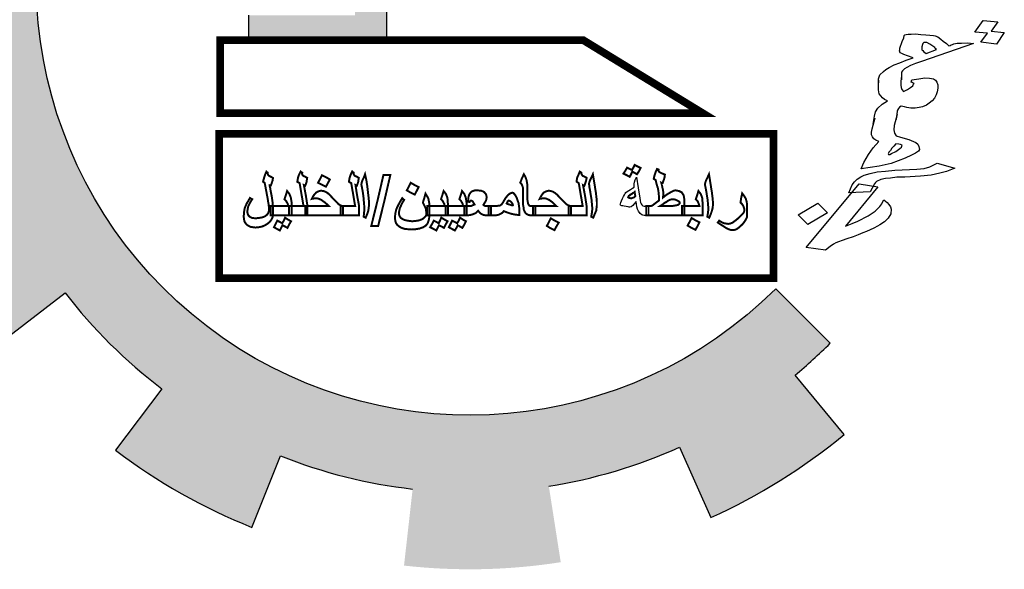
# Model space of a CAD drawing. Units: millimetres. Extents: x -20030 to 4739, y -14642 to 4451.
# Drawn here: x -269 to -264, y 2263 to 2266 of the extents above; entities that cross this region are included whole.
import ezdxf

# ---------------------------------------------------------------- set-up
doc = ezdxf.new("R2010")
doc.units = ezdxf.units.MM

msp = doc.modelspace()

# ---------------------------------------------------------------- hatches: boundary and pattern name
at = {"linetype": 'Continuous'}
for points in [[(-264.7228, 2264.1709, 0.023214), (-264.5205, 2264.3545), (-264.8337, 2264.6689, -1.71629), (-265.9843, 2268.8636), (-265.9843, 2269.7716, 0.067004), (-266.8871, 2269.8152), (-266.8492, 2269.3731, 0.067004), (-267.6159, 2269.2022), (-267.7693, 2269.6186, 0.067004), (-268.5681, 2269.1957), (-268.31, 2268.8347, 0.067004), (-268.8823, 2268.2967), (-269.2266, 2268.5766, 0.067004), (-269.698, 2267.8054), (-269.2919, 2267.6265, 0.067004), (-269.5097, 2266.8719), (-269.9487, 2266.937, 0.067004), (-269.9608, 2266.0332), (-269.5202, 2266.0865, 0.067004), (-269.3227, 2265.3264), (-269.7335, 2265.1584, 0.067004), (-269.2829, 2264.3749), (-268.9312, 2264.6455, 0.067004), (-268.3735, 2264.0923), (-268.6412, 2263.7384, 0.067004), (-267.8541, 2263.2942), (-267.6895, 2263.7063, 0.067004), (-266.9277, 2263.515), (-266.9774, 2263.074, 0.067004), (-266.0738, 2263.0935), (-266.1425, 2263.5319, 0.067004), (-265.3896, 2263.7558), (-265.2075, 2263.3512, 0.067004), (-264.4401, 2263.8288)], [(-267.0756, 2268.1575), (-267.2607, 2268.1575), (-267.2607, 2266.2444), (-267.8735, 2266.2444), (-267.8735, 2266.1005), (-267.0756, 2266.1005)]]:
    msp.add_hatch(color=7, dxfattribs=at).paths.add_polyline_path(points)

# ---------------------------------------------------------------- linework, layer by layer
at = {"color": 7, "linetype": 'Continuous'}
for points in [[(-266.1425, 2263.5319, 0.067004), (-265.3896, 2263.7558), (-265.2075, 2263.3512, 0.067004), (-264.4401, 2263.8288), (-264.7228, 2264.1709, 0.023214), (-264.5205, 2264.3545), (-264.8337, 2264.6689, -1.71629), (-265.9843, 2268.8636), (-265.9843, 2269.7716)], [(-269.9608, 2266.0332), (-269.5202, 2266.0865, 0.067004), (-269.3227, 2265.3264), (-269.7335, 2265.1584, 0.067004), (-269.2829, 2264.3749), (-268.9312, 2264.6455, 0.067004), (-268.3735, 2264.0923), (-268.6412, 2263.7384, 0.067004), (-267.8541, 2263.2942), (-267.6895, 2263.7063, 0.067004), (-266.9277, 2263.515)]]:
    msp.add_lwpolyline(points, format="xyb", dxfattribs=at)
msp.add_lwpolyline([(-267.8735, 2266.2444), (-267.8735, 2266.1005), (-267.0756, 2266.1005), (-267.0756, 2268.1575), (-267.2607, 2268.1575)], dxfattribs=at)
at = {"color": 7}
for points in [[(-263.6124, 2266.141), (-263.6867, 2266.147), (-263.6378, 2266.2146), (-263.5537, 2266.2053), (-263.5914, 2266.1519), (-263.5163, 2266.1439), (-263.5616, 2266.0778), (-263.6509, 2266.0897)], [(-263.9081, 2266.0459), (-263.9151, 2266.0527), (-263.9175, 2266.0589), (-263.9343, 2266.0689), (-263.9465, 2266.0783), (-263.9624, 2266.0863), (-263.9713, 2266.0875), (-263.9794, 2266.0866), (-263.9859, 2266.0816), (-263.9879, 2266.076), (-263.991, 2266.0628), (-263.9913, 2266.0531), (-263.9925, 2266.0455), (-263.9863, 2266.0408), (-263.9794, 2266.034), (-263.9671, 2266.0246)], [(-264.1767, 2265.4426), (-264.1658, 2265.447), (-264.1412, 2265.4593), (-264.1182, 2265.4757), (-264.109, 2265.4842), (-264.107, 2265.4898), (-264.105, 2265.4954), (-264.1148, 2265.4986), (-264.1245, 2265.5019), (-264.1424, 2265.5042), (-264.1536, 2265.4901), (-264.1657, 2265.4781), (-264.1733, 2265.4655), (-264.1817, 2265.4549), (-264.1837, 2265.4493), (-264.1865, 2265.4458), (-264.1848, 2265.4417), (-264.1804, 2265.4411)], [(-264.2889, 2265.2276), (-264.4129, 2265.2207), (-264.3935, 2265.2668), (-264.3794, 2265.2844), (-264.3645, 2265.3), (-264.3444, 2265.3129), (-264.3234, 2265.3237), (-264.289, 2265.3328), (-264.2501, 2265.3413), (-264.2015, 2265.3465), (-264.1484, 2265.3511), (-264.0199, 2265.3574), (-263.9793, 2265.3617), (-263.9449, 2265.3708), (-263.9312, 2265.3787), (-263.9029, 2265.3925), (-263.8025, 2265.3635), (-263.8498, 2265.3445), (-263.8878, 2265.334), (-263.9384, 2265.3232), (-263.9996, 2265.3177), (-264.0905, 2265.3122), (-264.1363, 2265.3105), (-264.1723, 2265.3056), (-264.2011, 2265.3036), (-264.2282, 2265.2974), (-264.2537, 2265.2872), (-264.2593, 2265.2801), (-264.2649, 2265.2731)], [(-265.5813, 2265.0914), (-265.5927, 2265.0914), (-265.6002, 2265.0933), (-265.6059, 2265.0952), (-265.6154, 2265.1027), (-265.6249, 2265.116), (-265.6306, 2265.1274), (-265.6344, 2265.1407), (-265.6382, 2265.171), (-265.6495, 2265.1577), (-265.659, 2265.1482), (-265.6685, 2265.1407), (-265.6761, 2265.1388), (-265.6799, 2265.1388), (-265.6856, 2265.1407), (-265.6969, 2265.1426), (-265.7083, 2265.1445), (-265.7159, 2265.1463), (-265.7216, 2265.1463), (-265.7273, 2265.1482), (-265.7292, 2265.1501), (-265.7311, 2265.1539), (-265.7292, 2265.1577), (-265.7273, 2265.1653), (-265.7235, 2265.1748), (-265.7178, 2265.1881), (-265.7121, 2265.1994), (-265.7064, 2265.2089), (-265.7026, 2265.2165), (-265.6988, 2265.2222), (-265.6912, 2265.2279), (-265.6818, 2265.2354), (-265.6723, 2265.2411), (-265.6609, 2265.2487), (-265.6495, 2265.2544), (-265.6514, 2265.2563), (-265.6514, 2265.2601), (-265.6514, 2265.2658), (-265.6495, 2265.2734), (-265.6476, 2265.2828), (-265.6438, 2265.2961), (-265.6363, 2265.3113), (-265.6268, 2265.2506), (-265.6173, 2265.19), (-265.6154, 2265.1767), (-265.6135, 2265.1653), (-265.6097, 2265.1577), (-265.6059, 2265.152), (-265.6002, 2265.1463), (-265.5927, 2265.1445), (-265.5813, 2265.1445), (-265.568, 2265.1445), (-265.568, 2265.1179), (-265.568, 2265.0914)], [(-264.6487, 2265.0396), (-264.7043, 2265.0938), (-264.5917, 2265.1607), (-264.5361, 2265.1065)]]:
    msp.add_lwpolyline(points, close=True, dxfattribs=at)
at = {"color": 7, "linetype": 'Continuous', "const_width": 0.0444}
for points in [[(-265.9439, 2266.1005), (-268.0376, 2266.1005), (-268.0376, 2265.6796), (-265.2545, 2265.6796)], [(-268.0424, 2264.7295), (-264.8474, 2264.7295), (-264.8474, 2265.5604), (-268.0424, 2265.5604)]]:
    msp.add_lwpolyline(points, close=True, dxfattribs=at)
at = {"color": 7}
for points in [[(-264.2426, 2265.8371), (-264.2421, 2265.878), (-264.2382, 2265.8892), (-264.2342, 2265.9003), (-264.2129, 2265.9209), (-264.2, 2265.9308), (-264.1798, 2265.9437), (-264.1515, 2265.9575), (-264.1188, 2265.9707), (-264.0824, 2265.9853), (-264.0416, 2265.9994), (-264.0753, 2266.0097), (-264.0957, 2266.0183), (-264.1063, 2266.0236), (-264.116, 2266.0268), (-264.121, 2266.0392), (-264.119, 2266.0448), (-264.1187, 2266.0545), (-264.1048, 2266.0935), (-264.0961, 2266.1138), (-264.0929, 2266.127), (-264.0901, 2266.1306), (-264.0829, 2266.1335), (-264.0711, 2266.1358), (-264.0541, 2266.1355), (-264.0289, 2266.1361), (-263.9985, 2266.134), (-263.9681, 2266.1319), (-263.9457, 2266.1289), (-263.9242, 2266.128), (-263.9145, 2266.1247), (-263.8994, 2266.1188), (-263.8819, 2266.1067), (-263.8688, 2266.0953), (-263.8504, 2266.0811), (-263.8365, 2266.0676), (-263.8292, 2266.0705), (-263.8219, 2266.0734), (-263.8147, 2266.0764), (-263.8074, 2266.0793), (-263.7875, 2266.0825), (-263.7624, 2266.0831), (-263.7292, 2266.0845), (-263.6942, 2266.0818), (-263.9947, 2265.9776), (-264.0283, 2265.9665), (-264.0574, 2265.9547), (-264.0784, 2265.9439), (-264.0921, 2265.936), (-264.1042, 2265.9239), (-264.1098, 2265.9169), (-264.1082, 2265.9128), (-264.1086, 2265.8719)], [(-264.1096, 2265.8954), (-264.1134, 2265.8628), (-264.1132, 2265.8414), (-264.1119, 2265.8275), (-264.1077, 2265.8172), (-264.0983, 2265.8043), (-264.0737, 2265.8166), (-264.0571, 2265.828), (-264.0442, 2265.838), (-264.0394, 2265.8471), (-264.0366, 2265.8506), (-264.0419, 2265.8533), (-264.0472, 2265.856), (-264.0525, 2265.8586), (-264.0494, 2265.8718), (-264.0097, 2265.8782), (-263.9736, 2265.8832), (-263.9477, 2265.8817), (-263.9253, 2265.8787), (-263.9131, 2265.8693), (-263.9045, 2265.8584), (-263.8987, 2265.844), (-263.8993, 2265.8246), (-263.9036, 2265.8037), (-263.9087, 2265.7849), (-263.9183, 2265.7667), (-263.9332, 2265.7511), (-263.9489, 2265.7376), (-263.9654, 2265.7262), (-263.9872, 2265.7174), (-264.0063, 2265.7122), (-264.0306, 2265.7095), (-264.0557, 2265.709), (-264.078, 2265.712), (-264.0923, 2265.7158), (-264.111, 2265.7202), (-264.1211, 2265.7138), (-264.1267, 2265.7067), (-264.1315, 2265.6976), (-264.1334, 2265.6921), (-264.1395, 2265.6442)], [(-264.2723, 2265.617), (-264.2654, 2265.6629), (-264.2583, 2265.6872), (-264.2459, 2265.709), (-264.221, 2265.731), (-264.1907, 2265.7503), (-264.2066, 2265.7583), (-264.2189, 2265.7677), (-264.2369, 2265.7916), (-264.2416, 2265.8136), (-264.2426, 2265.8371), (-264.2388, 2265.8698)], [(-264.1341, 2265.6727), (-264.1506, 2265.6086), (-264.1532, 2265.5836), (-264.1502, 2265.5657), (-264.1391, 2265.5486), (-264.1151, 2265.5415), (-264.0671, 2265.5274), (-264.0264, 2265.5102), (-264.0142, 2265.5008), (-264.0092, 2265.4885), (-264.0062, 2265.4705), (-264.011, 2265.4614), (-264.0275, 2265.45), (-264.0522, 2265.4377), (-264.0877, 2265.421), (-264.1277, 2265.4049), (-264.1686, 2265.3908), (-264.203, 2265.3817), (-264.2382, 2265.3747), (-264.3419, 2265.3593), (-264.3272, 2265.3963), (-264.2988, 2265.4413), (-264.2724, 2265.4806), (-264.2407, 2265.5173), (-264.2565, 2265.5253), (-264.268, 2265.5326), (-264.2766, 2265.5435), (-264.2815, 2265.5559), (-264.2829, 2265.5697), (-264.2786, 2265.5906), (-264.2613, 2265.6526)], [(-264.3873, 2264.9678), (-264.4245, 2264.9553), (-264.4508, 2264.9471), (-264.4726, 2264.9383), (-264.4871, 2264.9324), (-264.5009, 2264.9245), (-264.521, 2264.9116), (-264.5468, 2264.8916), (-264.6585, 2264.9065), (-264.3538, 2265.2732), (-264.2449, 2265.2548), (-264.4328, 2265.0285), (-264.3928, 2265.0446), (-264.36, 2265.0578), (-264.3007, 2265.0888), (-264.2603, 2265.1146), (-264.2334, 2265.1422), (-264.2278, 2265.1493), (-264.223, 2265.1584), (-264.2182, 2265.1675), (-264.2106, 2265.1801), (-264.1922, 2265.166), (-264.1828, 2265.153)], [(-264.1828, 2265.153), (-264.1733, 2265.1401), (-264.1684, 2265.1277), (-264.1702, 2265.1007), (-264.1854, 2265.0754), (-264.2067, 2265.0549), (-264.2333, 2265.037), (-264.247, 2265.0291), (-264.268, 2265.0182), (-264.3109, 2264.9986), (-264.3327, 2264.9898), (-264.3582, 2264.9796), (-264.3873, 2264.9678)]]:
    msp.add_lwpolyline(points, dxfattribs=at)
at = {"color": 7, "const_width": 0.0114}
for points in [[(-265.6135, 2265.3644), (-265.623, 2265.3454), (-265.6344, 2265.3283), (-265.6476, 2265.3359), (-265.6609, 2265.3435), (-265.6685, 2265.3283), (-265.6761, 2265.3132), (-265.6931, 2265.3227), (-265.7121, 2265.3321), (-265.7007, 2265.3492), (-265.6912, 2265.3663), (-265.6761, 2265.3587), (-265.6628, 2265.353), (-265.6552, 2265.3663), (-265.6476, 2265.3814), (-265.6135, 2265.3644), (-265.6135, 2265.3644)], [(-265.3614, 2265.0914), (-265.4694, 2265.0914), (-265.5794, 2265.0914), (-265.5794, 2265.1179), (-265.5794, 2265.1445), (-265.5661, 2265.1445), (-265.5547, 2265.1445), (-265.551, 2265.1463), (-265.5453, 2265.1482), (-265.5377, 2265.1539), (-265.5282, 2265.1615), (-265.5206, 2265.1672), (-265.5074, 2265.1767), (-265.5074, 2265.1994), (-265.5092, 2265.2184), (-265.5111, 2265.2354), (-265.5149, 2265.2525), (-265.5168, 2265.2563), (-265.5187, 2265.2639), (-265.5225, 2265.2772), (-265.5263, 2265.2942), (-265.532, 2265.298), (-265.5377, 2265.3018), (-265.5339, 2265.3189), (-265.5301, 2265.3302), (-265.5263, 2265.3416), (-265.5187, 2265.3587), (-265.513, 2265.3568), (-265.5092, 2265.3549), (-265.5092, 2265.353), (-265.5111, 2265.3492), (-265.5092, 2265.3454), (-265.5055, 2265.3416), (-265.4998, 2265.3378), (-265.4922, 2265.334), (-265.4827, 2265.3302), (-265.4732, 2265.3264), (-265.4751, 2265.3113), (-265.4789, 2265.298), (-265.4827, 2265.2885), (-265.4865, 2265.2772), (-265.4903, 2265.2772), (-265.4941, 2265.2791), (-265.4903, 2265.2658), (-265.4884, 2265.2544), (-265.4865, 2265.2468), (-265.4846, 2265.2392), (-265.4827, 2265.226), (-265.4827, 2265.2146), (-265.4827, 2265.2127), (-265.4827, 2265.2127), (-265.4827, 2265.207), (-265.4827, 2265.2032), (-265.4846, 2265.1994), (-265.4846, 2265.1937), (-265.4751, 2265.2013), (-265.4656, 2265.2089), (-265.4505, 2265.2184), (-265.4372, 2265.226), (-265.4296, 2265.2298), (-265.422, 2265.2336), (-265.4126, 2265.2354), (-265.3917, 2265.2317), (-265.3765, 2265.2241), (-265.3652, 2265.207), (-265.3633, 2265.1956), (-265.3614, 2265.1843), (-265.3614, 2265.1388), (-265.3614, 2265.0914), (-265.3614, 2265.0914)], [(-267.733, 2265.0971), (-267.7349, 2265.0819), (-267.7406, 2265.0686), (-267.7501, 2265.0553), (-267.7633, 2265.044), (-267.7785, 2265.0345), (-267.7956, 2265.0269), (-267.8145, 2265.0231), (-267.8335, 2265.0212), (-267.8487, 2265.0231), (-267.8619, 2265.025), (-267.8733, 2265.0307), (-267.8847, 2265.0383), (-267.8923, 2265.0478), (-267.8979, 2265.0572), (-267.8998, 2265.0705), (-267.9017, 2265.0838), (-267.8998, 2265.1103), (-267.896, 2265.1331), (-267.8847, 2265.1596), (-267.8752, 2265.1748), (-267.8657, 2265.1918), (-267.86, 2265.1881), (-267.8524, 2265.1843), (-267.86, 2265.1729), (-267.8657, 2265.1634), (-267.8752, 2265.1445), (-267.879, 2265.1274), (-267.8809, 2265.1103), (-267.8771, 2265.0952), (-267.8733, 2265.0895), (-267.8676, 2265.0838), (-267.86, 2265.08), (-267.8524, 2265.0762), (-267.8316, 2265.0743), (-267.8013, 2265.0781), (-267.788, 2265.0819), (-267.7766, 2265.0876), (-267.7671, 2265.0952), (-267.7614, 2265.1027), (-267.7577, 2265.1122), (-267.7558, 2265.1217), (-267.7558, 2265.1274), (-267.7558, 2265.1293), (-267.7558, 2265.1312), (-267.7558, 2265.1388), (-267.7577, 2265.1482), (-267.7577, 2265.1539), (-267.7595, 2265.1615), (-267.7614, 2265.1729), (-267.7633, 2265.1862), (-267.7804, 2265.2772), (-267.7842, 2265.2809), (-267.7899, 2265.2847), (-267.788, 2265.2942), (-267.7842, 2265.3075), (-267.7785, 2265.3246), (-267.7709, 2265.3435), (-267.7671, 2265.3397), (-267.7633, 2265.3378), (-267.7633, 2265.3321), (-267.7614, 2265.3246), (-267.7558, 2265.3189), (-267.733, 2265.3075), (-267.7349, 2265.2923), (-267.7387, 2265.2828), (-267.7406, 2265.2753), (-267.7463, 2265.262), (-267.7482, 2265.262), (-267.752, 2265.2639), (-267.752, 2265.2601), (-267.7501, 2265.2544), (-267.7482, 2265.2449), (-267.7463, 2265.2317), (-267.7406, 2265.2032), (-267.7368, 2265.1786), (-267.7349, 2265.1634), (-267.7349, 2265.1539), (-267.733, 2265.1445), (-267.733, 2265.1407), (-267.733, 2265.1179), (-267.733, 2265.0971), (-267.733, 2265.0971)], [(-267.534, 2265.0914), (-267.587, 2265.0914), (-267.6401, 2265.0914), (-267.6401, 2265.1179), (-267.6401, 2265.1445), (-267.5984, 2265.1445), (-267.5567, 2265.1445), (-267.5681, 2265.2108), (-267.5794, 2265.2772), (-267.5851, 2265.2809), (-267.5927, 2265.2847), (-267.5908, 2265.2961), (-267.5889, 2265.3075), (-267.5832, 2265.3246), (-267.5738, 2265.3435), (-267.57, 2265.3397), (-267.5643, 2265.3378), (-267.5643, 2265.3359), (-267.5662, 2265.3321), (-267.5643, 2265.3264), (-267.5586, 2265.3189), (-267.5491, 2265.3151), (-267.5358, 2265.3075), (-267.5377, 2265.2961), (-267.5396, 2265.2828), (-267.5434, 2265.2715), (-267.5472, 2265.262), (-267.551, 2265.2639), (-267.5548, 2265.2658), (-267.5434, 2265.2051), (-267.534, 2265.1445), (-267.534, 2265.1179), (-267.534, 2265.0914), (-267.534, 2265.0914)], [(-267.405, 2265.298), (-267.4164, 2265.2772), (-267.4278, 2265.2563), (-267.4733, 2265.2791), (-267.4619, 2265.2999), (-267.4505, 2265.3227), (-267.4278, 2265.3113), (-267.405, 2265.298), (-267.405, 2265.298)], [(-267.2363, 2265.0914), (-267.2894, 2265.0914), (-267.3425, 2265.0914), (-267.3425, 2265.1179), (-267.3425, 2265.1445), (-267.3008, 2265.1445), (-267.2591, 2265.1445), (-267.2704, 2265.2108), (-267.2818, 2265.2772), (-267.2894, 2265.2809), (-267.2951, 2265.2847), (-267.2932, 2265.2961), (-267.2913, 2265.3075), (-267.2856, 2265.3246), (-267.2761, 2265.3435), (-267.2723, 2265.3397), (-267.2685, 2265.3378), (-267.2685, 2265.3359), (-267.2685, 2265.3321), (-267.2666, 2265.3264), (-267.261, 2265.3189), (-267.2515, 2265.3151), (-267.2382, 2265.3075), (-267.2401, 2265.2961), (-267.242, 2265.2828), (-267.2458, 2265.2715), (-267.2496, 2265.262), (-267.2534, 2265.2639), (-267.2572, 2265.2658), (-267.2477, 2265.2051), (-267.2363, 2265.1445), (-267.2363, 2265.1179), (-267.2363, 2265.0914), (-267.2363, 2265.0914)], [(-267.1794, 2265.1482), (-267.1813, 2265.1331), (-267.1832, 2265.1179), (-267.1889, 2265.1008), (-267.1984, 2265.0781), (-267.2098, 2265.0838), (-267.2079, 2265.1065), (-267.206, 2265.1236), (-267.206, 2265.1369), (-267.2079, 2265.1577), (-267.2098, 2265.1805), (-267.2117, 2265.2032), (-267.2155, 2265.2279), (-267.2211, 2265.2582), (-267.223, 2265.2658), (-267.223, 2265.2715), (-267.2211, 2265.2809), (-267.2174, 2265.2923), (-267.2098, 2265.3075), (-267.2022, 2265.3283), (-267.1946, 2265.2942), (-267.1889, 2265.2582), (-267.1851, 2265.2222), (-267.1813, 2265.1918), (-267.1794, 2265.1691), (-267.1794, 2265.1482), (-267.1794, 2265.1482)], [(-267.1662, 2265.0307), (-267.1301, 2265.1767), (-267.096, 2265.3246), (-267.0562, 2265.3246), (-267.0903, 2265.1767), (-267.1264, 2265.0307), (-267.1662, 2265.0307), (-267.1662, 2265.0307)], [(-266.2202, 2265.0914), (-266.2486, 2265.0914), (-266.2581, 2265.0933), (-266.2676, 2265.0971), (-266.2751, 2265.1027), (-266.2808, 2265.1103), (-266.2865, 2265.1236), (-266.2884, 2265.1388), (-266.2922, 2265.1577), (-266.2922, 2265.1805), (-266.2922, 2265.207), (-266.2922, 2265.2354), (-266.2922, 2265.2525), (-266.296, 2265.2639), (-266.2998, 2265.2715), (-266.3074, 2265.2791), (-266.2979, 2265.3037), (-266.2865, 2265.3283), (-266.277, 2265.3113), (-266.2714, 2265.2961), (-266.2676, 2265.2772), (-266.2657, 2265.2525), (-266.2657, 2265.2336), (-266.2657, 2265.2146), (-266.2657, 2265.1956), (-266.2657, 2265.1786), (-266.2638, 2265.1672), (-266.2619, 2265.1577), (-266.2581, 2265.152), (-266.2562, 2265.1482), (-266.2486, 2265.1445), (-266.2202, 2265.1445), (-266.2202, 2265.1179), (-266.2202, 2265.0914), (-266.2202, 2265.0914)], [(-265.9244, 2265.0914), (-265.9756, 2265.0914), (-266.0287, 2265.0914), (-266.0287, 2265.1179), (-266.0287, 2265.1445), (-265.987, 2265.1445), (-265.9472, 2265.1445), (-265.9585, 2265.2108), (-265.9699, 2265.2772), (-265.9756, 2265.2809), (-265.9813, 2265.2847), (-265.9813, 2265.2961), (-265.9794, 2265.3075), (-265.9718, 2265.3246), (-265.9642, 2265.3435), (-265.9585, 2265.3397), (-265.9548, 2265.3378), (-265.9548, 2265.3359), (-265.9548, 2265.3321), (-265.9529, 2265.3264), (-265.9472, 2265.3189), (-265.9377, 2265.3151), (-265.9244, 2265.3075), (-265.9263, 2265.2961), (-265.9301, 2265.2828), (-265.9339, 2265.2715), (-265.9377, 2265.262), (-265.9415, 2265.2639), (-265.9453, 2265.2658), (-265.9339, 2265.2051), (-265.9244, 2265.1445), (-265.9244, 2265.1179), (-265.9244, 2265.0914), (-265.9244, 2265.0914)], [(-265.8657, 2265.1482), (-265.8676, 2265.1331), (-265.8694, 2265.1179), (-265.877, 2265.1008), (-265.8865, 2265.0781), (-265.8979, 2265.0838), (-265.8941, 2265.1065), (-265.8922, 2265.1236), (-265.8922, 2265.1369), (-265.8941, 2265.1577), (-265.896, 2265.1805), (-265.8998, 2265.2032), (-265.9036, 2265.2279), (-265.9093, 2265.2582), (-265.9093, 2265.2658), (-265.9112, 2265.2715), (-265.9093, 2265.2809), (-265.9055, 2265.2923), (-265.8979, 2265.3075), (-265.8884, 2265.3283), (-265.8827, 2265.2942), (-265.877, 2265.2582), (-265.8713, 2265.2222), (-265.8676, 2265.1918), (-265.8657, 2265.1691), (-265.8657, 2265.1482), (-265.8657, 2265.1482)], [(-265.1964, 2265.1482), (-265.1983, 2265.1331), (-265.2021, 2265.1179), (-265.2078, 2265.1008), (-265.2173, 2265.0781), (-265.2287, 2265.0838), (-265.2249, 2265.1065), (-265.223, 2265.1236), (-265.223, 2265.1369), (-265.2249, 2265.1577), (-265.2268, 2265.1805), (-265.2306, 2265.2032), (-265.2344, 2265.2279), (-265.24, 2265.2582), (-265.2419, 2265.2658), (-265.2419, 2265.2715), (-265.24, 2265.2809), (-265.2363, 2265.2923), (-265.2287, 2265.3075), (-265.2192, 2265.3283), (-265.2135, 2265.2942), (-265.2078, 2265.2582), (-265.2021, 2265.2222), (-265.1983, 2265.1918), (-265.1964, 2265.1691), (-265.1964, 2265.1482), (-265.1964, 2265.1482)], [(-266.8932, 2265.2544), (-266.9045, 2265.2317), (-266.9159, 2265.2108), (-266.9387, 2265.2222), (-266.9614, 2265.2354), (-266.95, 2265.2563), (-266.9387, 2265.2791), (-266.9159, 2265.2658), (-266.8932, 2265.2544), (-266.8932, 2265.2544)], [(-267.6249, 2265.0914), (-267.6856, 2265.0914), (-267.7463, 2265.0914), (-267.7463, 2265.1179), (-267.7463, 2265.1445), (-267.6951, 2265.1445), (-267.6458, 2265.1445), (-267.6477, 2265.1577), (-267.6534, 2265.1672), (-267.6572, 2265.1748), (-267.6667, 2265.1843), (-267.6591, 2265.207), (-267.6515, 2265.2317), (-267.6382, 2265.2146), (-267.6306, 2265.1956), (-267.6287, 2265.1862), (-267.6268, 2265.1748), (-267.6249, 2265.1596), (-267.6249, 2265.1426), (-267.6249, 2265.0914), (-267.6249, 2265.0914)], [(-267.3292, 2265.0914), (-267.4373, 2265.0914), (-267.5472, 2265.0914), (-267.5472, 2265.1179), (-267.5472, 2265.1445), (-267.4107, 2265.1445), (-267.4221, 2265.1558), (-267.4335, 2265.1653), (-267.4543, 2265.1805), (-267.4714, 2265.1881), (-267.4885, 2265.19), (-267.4922, 2265.19), (-267.4979, 2265.1881), (-267.5017, 2265.1881), (-267.5093, 2265.1862), (-267.5036, 2265.1975), (-267.4979, 2265.207), (-267.4847, 2265.2222), (-267.4714, 2265.2298), (-267.4562, 2265.2336), (-267.443, 2265.2317), (-267.4316, 2265.2279), (-267.4183, 2265.2203), (-267.405, 2265.2089), (-267.3918, 2265.1937), (-267.3728, 2265.1748), (-267.3595, 2265.1615), (-267.3557, 2265.1558), (-267.352, 2265.1539), (-267.3425, 2265.1482), (-267.3292, 2265.1445), (-267.3292, 2265.1179), (-267.3292, 2265.0914), (-267.3292, 2265.0914)], [(-266.8306, 2265.1008), (-266.8325, 2265.0762), (-266.8344, 2265.0667), (-266.8363, 2265.0591), (-266.842, 2265.044), (-266.8515, 2265.0326), (-266.8666, 2265.0231), (-266.8875, 2265.0155), (-266.9102, 2265.0117), (-266.933, 2265.0099), (-266.9557, 2265.0117), (-266.9747, 2265.0136), (-266.9918, 2265.0193), (-267.005, 2265.0269), (-267.0164, 2265.0364), (-267.024, 2265.0478), (-267.0278, 2265.061), (-267.0297, 2265.0762), (-267.0278, 2265.1008), (-267.0221, 2265.1255), (-267.0164, 2265.1388), (-267.0088, 2265.1539), (-266.9993, 2265.171), (-266.988, 2265.19), (-266.9823, 2265.1843), (-266.9766, 2265.1805), (-266.9861, 2265.1653), (-266.9918, 2265.1539), (-267.0012, 2265.1331), (-267.005, 2265.1179), (-267.0069, 2265.1027), (-267.005, 2265.0933), (-267.0012, 2265.0838), (-266.9955, 2265.0762), (-266.9861, 2265.0705), (-266.9747, 2265.0648), (-266.9595, 2265.061), (-266.9292, 2265.0572), (-266.897, 2265.061), (-266.8837, 2265.0648), (-266.8704, 2265.0705), (-266.8609, 2265.0781), (-266.8534, 2265.0857), (-266.8496, 2265.0933), (-266.8477, 2265.1027), (-266.8496, 2265.1141), (-266.8515, 2265.1274), (-266.8534, 2265.135), (-266.8572, 2265.1426), (-266.8685, 2265.1653), (-266.8609, 2265.19), (-266.8534, 2265.2165), (-266.842, 2265.1975), (-266.8382, 2265.19), (-266.8363, 2265.1843), (-266.8325, 2265.1653), (-266.8306, 2265.1407), (-266.8306, 2265.1008), (-266.8306, 2265.1008)], [(-266.7244, 2265.0914), (-266.8439, 2265.0914), (-266.8439, 2265.1179), (-266.8439, 2265.1445), (-266.7927, 2265.1445), (-266.7434, 2265.1445), (-266.7453, 2265.1577), (-266.751, 2265.1672), (-266.7548, 2265.1748), (-266.7643, 2265.1843), (-266.7567, 2265.207), (-266.7491, 2265.2317), (-266.7358, 2265.2146), (-266.7282, 2265.1956), (-266.7263, 2265.1862), (-266.7263, 2265.1748), (-266.7244, 2265.1596), (-266.7244, 2265.1426), (-266.7244, 2265.0914), (-266.7244, 2265.0914)], [(-266.6164, 2265.0914), (-266.6771, 2265.0914), (-266.7377, 2265.0914), (-266.7377, 2265.1179), (-266.7377, 2265.1445), (-266.6865, 2265.1445), (-266.6372, 2265.1445), (-266.6391, 2265.1577), (-266.6448, 2265.1672), (-266.6486, 2265.1748), (-266.6581, 2265.1843), (-266.6505, 2265.207), (-266.6429, 2265.2317), (-266.6297, 2265.2146), (-266.6221, 2265.1956), (-266.6202, 2265.1862), (-266.6183, 2265.1748), (-266.6164, 2265.1596), (-266.6164, 2265.1426), (-266.6164, 2265.0914), (-266.6164, 2265.0914)], [(-266.4761, 2265.0914), (-266.5045, 2265.0914), (-266.5178, 2265.0933), (-266.5311, 2265.099), (-266.5406, 2265.1065), (-266.55, 2265.1179), (-266.5633, 2265.1046), (-266.5823, 2265.0971), (-266.5955, 2265.0933), (-266.6107, 2265.0914), (-266.6202, 2265.0914), (-266.6297, 2265.0914), (-266.6297, 2265.1179), (-266.6297, 2265.1445), (-266.6202, 2265.1445), (-266.6107, 2265.1445), (-266.5955, 2265.1445), (-266.588, 2265.1463), (-266.5804, 2265.1501), (-266.5709, 2265.1539), (-266.5766, 2265.1634), (-266.5804, 2265.171), (-266.5861, 2265.1748), (-266.5917, 2265.1767), (-266.5936, 2265.1767), (-266.5955, 2265.1748), (-266.5974, 2265.1729), (-266.5993, 2265.1691), (-266.6031, 2265.1691), (-266.6088, 2265.171), (-266.6069, 2265.1862), (-266.605, 2265.2013), (-266.6012, 2265.2108), (-266.5955, 2265.2203), (-266.588, 2265.2279), (-266.5804, 2265.2317), (-266.569, 2265.2354), (-266.5576, 2265.2354), (-266.533, 2265.2336), (-266.5235, 2265.2298), (-266.5159, 2265.226), (-266.5045, 2265.2127), (-266.5026, 2265.2051), (-266.5007, 2265.1956), (-266.5026, 2265.1862), (-266.5045, 2265.1767), (-266.5102, 2265.1672), (-266.5197, 2265.152), (-266.5159, 2265.1482), (-266.5121, 2265.1463), (-266.5083, 2265.1445), (-266.5045, 2265.1445), (-266.4761, 2265.1445), (-266.4761, 2265.1179), (-266.4761, 2265.0914), (-266.4761, 2265.0914)], [(-266.3131, 2265.0933), (-266.3339, 2265.0952), (-266.3605, 2265.1008), (-266.3832, 2265.1084), (-266.4022, 2265.116), (-266.4079, 2265.1084), (-266.4154, 2265.1027), (-266.4306, 2265.0952), (-266.4382, 2265.0933), (-266.4515, 2265.0914), (-266.4704, 2265.0914), (-266.4894, 2265.0914), (-266.4894, 2265.1179), (-266.4894, 2265.1445), (-266.4704, 2265.1445), (-266.4515, 2265.1445), (-266.4363, 2265.1463), (-266.423, 2265.1482), (-266.4135, 2265.1558), (-266.406, 2265.1672), (-266.3927, 2265.19), (-266.3775, 2265.2089), (-266.3699, 2265.2146), (-266.3642, 2265.2184), (-266.3529, 2265.2222), (-266.3472, 2265.2203), (-266.3415, 2265.2146), (-266.3358, 2265.207), (-266.3282, 2265.1937), (-266.3169, 2265.1615), (-266.315, 2265.1482), (-266.3131, 2265.135), (-266.3131, 2265.1141), (-266.3131, 2265.0933), (-266.3131, 2265.0933)], [(-266.0154, 2265.0914), (-266.1254, 2265.0914), (-266.2334, 2265.0914), (-266.2334, 2265.1179), (-266.2334, 2265.1445), (-266.1671, 2265.1445), (-266.0988, 2265.1445), (-266.1102, 2265.1558), (-266.1197, 2265.1653), (-266.1405, 2265.1805), (-266.1576, 2265.1881), (-266.1747, 2265.19), (-266.1804, 2265.19), (-266.1841, 2265.1881), (-266.1898, 2265.1881), (-266.1955, 2265.1862), (-266.1898, 2265.1975), (-266.1841, 2265.207), (-266.1728, 2265.2222), (-266.1576, 2265.2298), (-266.1424, 2265.2336), (-266.1311, 2265.2317), (-266.1197, 2265.2279), (-266.1064, 2265.2203), (-266.0931, 2265.2089), (-266.0799, 2265.1937), (-266.0609, 2265.1748), (-266.0477, 2265.1615), (-266.042, 2265.1558), (-266.0382, 2265.1539), (-266.0287, 2265.1482), (-266.0154, 2265.1445), (-266.0154, 2265.1179), (-266.0154, 2265.0914), (-266.0154, 2265.0914)], [(-265.6438, 2265.2013), (-265.6457, 2265.2127), (-265.6476, 2265.226), (-265.6514, 2265.2222), (-265.6571, 2265.2203), (-265.6647, 2265.2146), (-265.6723, 2265.2108), (-265.6761, 2265.207), (-265.6818, 2265.2032), (-265.6837, 2265.1994), (-265.6856, 2265.1956), (-265.6837, 2265.1937), (-265.678, 2265.1918), (-265.6704, 2265.19), (-265.6647, 2265.19), (-265.6609, 2265.1918), (-265.6552, 2265.1937), (-265.6495, 2265.1956), (-265.6438, 2265.2013), (-265.6438, 2265.2013)], [(-265.2552, 2265.0914), (-265.3746, 2265.0914), (-265.3746, 2265.1179), (-265.3746, 2265.1445), (-265.3235, 2265.1445), (-265.2742, 2265.1445), (-265.278, 2265.1577), (-265.2818, 2265.1672), (-265.2855, 2265.1748), (-265.295, 2265.1843), (-265.2874, 2265.207), (-265.2799, 2265.2317), (-265.2666, 2265.2146), (-265.259, 2265.1956), (-265.2571, 2265.1862), (-265.2571, 2265.1748), (-265.2552, 2265.1596), (-265.2552, 2265.1426), (-265.2552, 2265.0914), (-265.2552, 2265.0914)], [(-264.9993, 2265.0876), (-264.9993, 2265.0819), (-265.0031, 2265.0743), (-265.0125, 2265.0572), (-265.0277, 2265.0383), (-265.0448, 2265.0231), (-265.0543, 2265.0155), (-265.0637, 2265.0099), (-265.0713, 2265.008), (-265.0789, 2265.0061), (-265.096, 2265.008), (-265.1149, 2265.0155), (-265.1244, 2265.0212), (-265.1358, 2265.0288), (-265.1509, 2265.0383), (-265.168, 2265.0497), (-265.1642, 2265.0553), (-265.1604, 2265.061), (-265.1453, 2265.0516), (-265.132, 2265.0459), (-265.1206, 2265.044), (-265.1092, 2265.0421), (-265.096, 2265.044), (-265.0827, 2265.0497), (-265.0675, 2265.061), (-265.058, 2265.0686), (-265.0467, 2265.0781), (-265.0334, 2265.0914), (-265.022, 2265.1027), (-265.0163, 2265.1141), (-265.0144, 2265.1217), (-265.0163, 2265.1312), (-265.0201, 2265.1426), (-265.0277, 2265.1558), (-265.0372, 2265.1653), (-265.0334, 2265.1918), (-265.0277, 2265.2184), (-265.0163, 2265.2032), (-265.0069, 2265.1881), (-265.0012, 2265.1672), (-264.9993, 2265.1463), (-264.9993, 2265.116), (-264.9993, 2265.0876), (-264.9993, 2265.0876)], [(-266.3491, 2265.1501), (-266.351, 2265.1558), (-266.3567, 2265.1653), (-266.3642, 2265.1729), (-266.3737, 2265.1767), (-266.3756, 2265.1748), (-266.3794, 2265.1729), (-266.3813, 2265.1672), (-266.3851, 2265.1596), (-266.3775, 2265.1558), (-266.3699, 2265.1539), (-266.3586, 2265.1501), (-266.3529, 2265.1482), (-266.351, 2265.1482), (-266.3491, 2265.1501), (-266.3491, 2265.1501)], [(-265.3879, 2265.1653), (-265.3879, 2265.1672), (-265.3917, 2265.171), (-265.4012, 2265.1767), (-265.4145, 2265.1824), (-265.4277, 2265.1843), (-265.441, 2265.1824), (-265.4562, 2265.1748), (-265.4637, 2265.1691), (-265.4751, 2265.1634), (-265.4865, 2265.1539), (-265.5017, 2265.1445), (-265.4505, 2265.1445), (-265.4353, 2265.1445), (-265.4239, 2265.1463), (-265.4126, 2265.1482), (-265.4031, 2265.1501), (-265.3974, 2265.152), (-265.3917, 2265.1558), (-265.3879, 2265.1596), (-265.3879, 2265.1653), (-265.3879, 2265.1653)], [(-267.6287, 2265.0572), (-267.6401, 2265.0383), (-267.6496, 2265.0193), (-267.6629, 2265.0269), (-267.678, 2265.0345), (-267.6856, 2265.0193), (-267.6932, 2265.0042), (-267.7103, 2265.0136), (-267.7273, 2265.0231), (-267.7178, 2265.0421), (-267.7084, 2265.061), (-267.6932, 2265.0535), (-267.6799, 2265.0459), (-267.6704, 2265.061), (-267.6629, 2265.0781), (-267.6458, 2265.0667), (-267.6287, 2265.0572), (-267.6287, 2265.0572)], [(-266.7263, 2265.0572), (-266.7377, 2265.0383), (-266.7472, 2265.0193), (-266.7605, 2265.0269), (-266.7756, 2265.0345), (-266.7832, 2265.0193), (-266.7908, 2265.0042), (-266.8079, 2265.0136), (-266.8268, 2265.0231), (-266.8154, 2265.0421), (-266.806, 2265.061), (-266.7908, 2265.0535), (-266.7775, 2265.0459), (-266.7699, 2265.061), (-266.7624, 2265.0781), (-266.7434, 2265.0667), (-266.7263, 2265.0572), (-266.7263, 2265.0572)], [(-266.6202, 2265.0572), (-266.6297, 2265.0383), (-266.641, 2265.0193), (-266.6543, 2265.0269), (-266.6676, 2265.0345), (-266.6752, 2265.0193), (-266.6846, 2265.0042), (-266.7017, 2265.0136), (-266.7188, 2265.0231), (-266.7093, 2265.0421), (-266.6998, 2265.061), (-266.6846, 2265.0535), (-266.6714, 2265.0459), (-266.6619, 2265.061), (-266.6543, 2265.0781), (-266.6372, 2265.0667), (-266.6202, 2265.0572), (-266.6202, 2265.0572)], [(-266.0856, 2265.0497), (-266.0988, 2265.0269), (-266.1102, 2265.0061), (-266.133, 2265.0174), (-266.1538, 2265.0307), (-266.1424, 2265.0516), (-266.1311, 2265.0743), (-266.1083, 2265.061), (-266.0856, 2265.0497), (-266.0856, 2265.0497)], [(-265.2742, 2265.0516), (-265.2855, 2265.0288), (-265.2969, 2265.008), (-265.3197, 2265.0193), (-265.3424, 2265.0326), (-265.331, 2265.0535), (-265.3197, 2265.0762), (-265.2969, 2265.0629), (-265.2742, 2265.0516), (-265.2742, 2265.0516)]]:
    msp.add_lwpolyline(points, dxfattribs=at)

doc.saveas('drawing.dxf')
